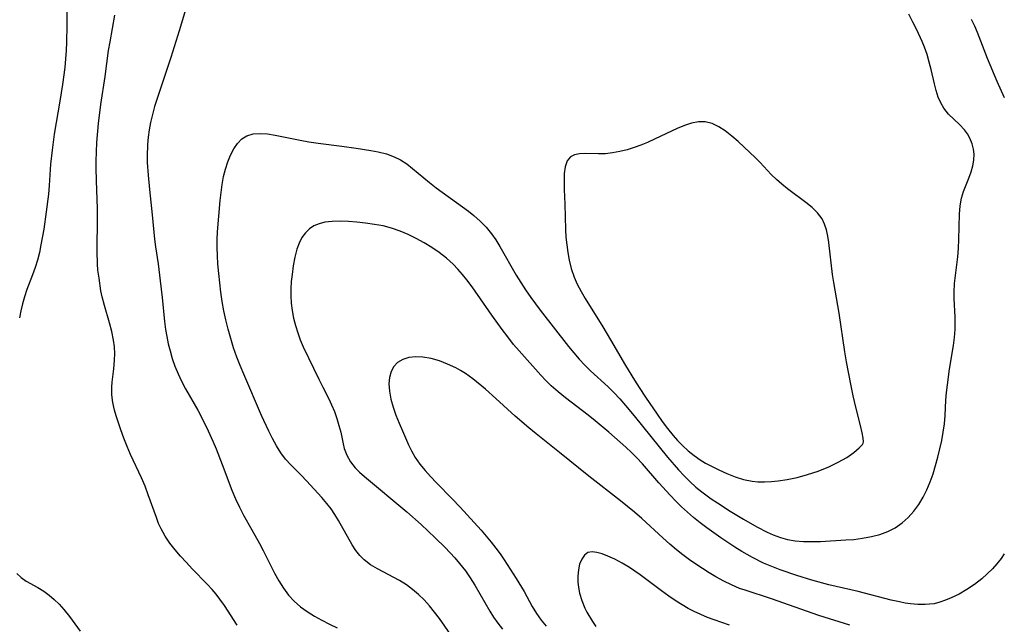
# Model space of a CAD drawing. Extents: x 1531155 to 1531888, y 2781009 to 2789211.
# Drawn here: x 1531685 to 1531888, y 2782042 to 2782166 of the extents above; entities that cross this region are included whole.
import ezdxf

# ---------------------------------------------------------------- set-up
doc = ezdxf.new("R2010")
doc.units = 0

msp = doc.modelspace()

# ---------------------------------------------------------------- linework, layer by layer
at = {"layer": 'WIL_010_Contours', "color": 0}
for points in [[(1531719.6, 2782171.35, 402), (1531717.49, 2782164.17, 402), (1531715.79, 2782158.67, 402), (1531712.94, 2782150.22, 402), (1531712.42, 2782148.56, 402), (1531711.96, 2782146.9, 402), (1531711.57, 2782145.22, 402), (1531711.29, 2782143.71, 402), (1531711.09, 2782142.2, 402), (1531710.95, 2782140.67, 402), (1531710.88, 2782138.29, 402), (1531710.9, 2782136.98, 402), (1531711.07, 2782134.34, 402), (1531711.34, 2782131.44, 402), (1531711.89, 2782126.2, 402), (1531712.37, 2782121.13, 402), (1531712.57, 2782119.56, 402), (1531713.12, 2782116.02, 402), (1531713.59, 2782112.57, 402), (1531713.99, 2782109.07, 402), (1531714.47, 2782104.11, 402), (1531714.67, 2782102.52, 402), (1531714.92, 2782101.03, 402), (1531715.23, 2782099.56, 402), (1531715.6, 2782098.1, 402), (1531716.08, 2782096.49, 402), (1531716.63, 2782094.9, 402), (1531717.26, 2782093.35, 402), (1531717.97, 2782091.83, 402), (1531718.8, 2782090.27, 402), (1531721.33, 2782085.82, 402), (1531722.79, 2782083.02, 402), (1531723.48, 2782081.59, 402), (1531724.44, 2782079.44, 402), (1531725.11, 2782077.84, 402), (1531726.4, 2782074.62, 402), (1531728.39, 2782069.33, 402), (1531729.12, 2782067.53, 402), (1531729.93, 2782065.77, 402), (1531730.81, 2782064.13, 402), (1531732.54, 2782061.11, 402), (1531734.11, 2782058.28, 402), (1531734.86, 2782056.84, 402), (1531737.19, 2782052.18, 402), (1531738.07, 2782050.59, 402), (1531739.02, 2782049.06, 402), (1531740.09, 2782047.64, 402), (1531741.27, 2782046.37, 402), (1531742.58, 2782045.23, 402), (1531743.97, 2782044.22, 402), (1531745.44, 2782043.29, 402), (1531746.96, 2782042.44, 402), (1531748.53, 2782041.64, 402), (1531750.12, 2782040.88, 402)], [(1531694.31, 2782168.79, 406), (1531694.29, 2782165.3, 406), (1531694.21, 2782161.81, 406), (1531694.14, 2782160.1, 406), (1531694.03, 2782158.39, 406), (1531693.87, 2782156.63, 406), (1531693.4, 2782153.12, 406), (1531692.84, 2782149.62, 406), (1531691.69, 2782142.83, 406), (1531691.23, 2782139.53, 406), (1531690.94, 2782136.61, 406), (1531690.62, 2782132.23, 406), (1531690.46, 2782130.42, 406), (1531690.03, 2782126.8, 406), (1531689.5, 2782123.2, 406), (1531688.94, 2782119.97, 406), (1531688.6, 2782118.37, 406), (1531688.21, 2782116.8, 406), (1531687.75, 2782115.27, 406), (1531687.21, 2782113.75, 406), (1531686.05, 2782110.76, 406), (1531685.52, 2782109.24, 406), (1531685.13, 2782107.82, 406), (1531684.81, 2782106.38, 406), (1531684.53, 2782104.92, 406)], [(1531729.5, 2782041.42, 404), (1531726.87, 2782045.5, 404), (1531725.93, 2782046.81, 404), (1531725.13, 2782047.83, 404), (1531724.29, 2782048.81, 404), (1531723.3, 2782049.89, 404), (1531720.21, 2782053.05, 404), (1531718.98, 2782054.34, 404), (1531717.78, 2782055.66, 404), (1531716.64, 2782057, 404), (1531715.57, 2782058.39, 404), (1531714.6, 2782059.82, 404), (1531713.76, 2782061.31, 404), (1531713.25, 2782062.45, 404), (1531712.79, 2782063.63, 404), (1531711.12, 2782068.37, 404), (1531710.44, 2782070.13, 404), (1531709.71, 2782071.88, 404), (1531707.45, 2782076.68, 404), (1531706.73, 2782078.36, 404), (1531706.06, 2782080.06, 404), (1531705.44, 2782081.76, 404), (1531704.46, 2782084.63, 404), (1531704.12, 2782085.81, 404), (1531703.79, 2782087.39, 404), (1531703.6, 2782088.98, 404), (1531703.57, 2782090.57, 404), (1531703.63, 2782091.6, 404), (1531703.97, 2782094.38, 404), (1531704.14, 2782096.15, 404), (1531704.18, 2782097.53, 404), (1531704.11, 2782098.92, 404), (1531703.93, 2782100.32, 404), (1531703.57, 2782102.1, 404), (1531703.09, 2782103.88, 404), (1531702.04, 2782107.44, 404), (1531701.58, 2782109.24, 404), (1531701.32, 2782110.51, 404), (1531700.93, 2782113.07, 404), (1531700.72, 2782114.75, 404), (1531700.62, 2782116.02, 404), (1531700.54, 2782118.59, 404), (1531700.63, 2782125.71, 404), (1531700.62, 2782127.51, 404), (1531700.41, 2782133.19, 404), (1531700.34, 2782135.89, 404), (1531700.34, 2782137.24, 404), (1531700.39, 2782139.19, 404), (1531700.5, 2782141.14, 404), (1531700.83, 2782145.03, 404), (1531701.31, 2782148.93, 404), (1531702.17, 2782154.77, 404), (1531702.91, 2782160.08, 404), (1531703.21, 2782161.92, 404), (1531704.2, 2782167.43, 404)], [(1531774.09, 2782038.72, 400), (1531771.26, 2782042.8, 400), (1531770.27, 2782044.13, 400), (1531769.22, 2782045.41, 400), (1531768.12, 2782046.63, 400), (1531766.95, 2782047.77, 400), (1531765.73, 2782048.8, 400), (1531764.45, 2782049.73, 400), (1531762.99, 2782050.63, 400), (1531758.45, 2782053.04, 400), (1531757, 2782053.92, 400), (1531755.7, 2782054.91, 400), (1531754.85, 2782055.78, 400), (1531754.02, 2782056.86, 400), (1531753.26, 2782058.03, 400), (1531750.41, 2782063.06, 400), (1531749.67, 2782064.28, 400), (1531748.89, 2782065.45, 400), (1531748.04, 2782066.57, 400), (1531747, 2782067.77, 400), (1531743.78, 2782071.26, 400), (1531742.7, 2782072.4, 400), (1531740.56, 2782074.52, 400), (1531739.47, 2782075.74, 400), (1531738.48, 2782077.05, 400), (1531737.58, 2782078.46, 400), (1531736.76, 2782079.95, 400), (1531735.99, 2782081.51, 400), (1531734.54, 2782084.74, 400), (1531730.83, 2782093.27, 400), (1531730.09, 2782095.03, 400), (1531729.4, 2782096.81, 400), (1531728.74, 2782098.7, 400), (1531728.15, 2782100.6, 400), (1531727.61, 2782102.53, 400), (1531727.14, 2782104.48, 400), (1531726.75, 2782106.38, 400), (1531726.41, 2782108.29, 400), (1531726.12, 2782110.22, 400), (1531725.87, 2782112.15, 400), (1531725.66, 2782114.09, 400), (1531725.49, 2782116.03, 400), (1531725.39, 2782117.72, 400), (1531725.34, 2782119.41, 400), (1531725.35, 2782121.1, 400), (1531725.42, 2782122.68, 400), (1531726, 2782129.11, 400), (1531726.16, 2782130.79, 400), (1531726.37, 2782132.45, 400), (1531726.65, 2782134.07, 400), (1531727.04, 2782135.62, 400), (1531727.53, 2782137.11, 400), (1531728.12, 2782138.51, 400), (1531728.8, 2782139.79, 400), (1531729.58, 2782140.92, 400), (1531730.47, 2782141.85, 400), (1531731.5, 2782142.52, 400), (1531732.78, 2782142.9, 400), (1531734.2, 2782143, 400), (1531735.74, 2782142.89, 400), (1531737.35, 2782142.64, 400), (1531742.49, 2782141.58, 400), (1531744.27, 2782141.25, 400), (1531746.19, 2782140.98, 400), (1531751.08, 2782140.38, 400), (1531754.09, 2782139.96, 400), (1531757.13, 2782139.46, 400), (1531758.6, 2782139.17, 400), (1531760.32, 2782138.75, 400), (1531761.95, 2782138.17, 400), (1531763.26, 2782137.5, 400), (1531764.51, 2782136.69, 400), (1531765.72, 2782135.77, 400), (1531769.25, 2782132.83, 400), (1531770.61, 2782131.77, 400), (1531776.07, 2782127.82, 400), (1531777.25, 2782126.93, 400), (1531778.39, 2782126.01, 400), (1531779.69, 2782124.84, 400), (1531780.91, 2782123.6, 400), (1531782.02, 2782122.28, 400), (1531782.94, 2782120.98, 400), (1531783.78, 2782119.63, 400), (1531787.14, 2782113.71, 400), (1531788.08, 2782112.18, 400), (1531789.05, 2782110.67, 400), (1531790.14, 2782109.09, 400), (1531792.1, 2782106.46, 400), (1531797.95, 2782098.98, 400), (1531799.04, 2782097.65, 400), (1531800.15, 2782096.36, 400), (1531801.31, 2782095.11, 400), (1531802.48, 2782093.96, 400), (1531806.13, 2782090.62, 400), (1531807.31, 2782089.47, 400), (1531808.55, 2782088.15, 400), (1531809.73, 2782086.79, 400), (1531811.52, 2782084.65, 400), (1531818.43, 2782076.1, 400), (1531820.67, 2782073.52, 400), (1531821.83, 2782072.29, 400), (1531823.03, 2782071.09, 400), (1531824.28, 2782069.95, 400), (1531825.51, 2782068.93, 400), (1531827.42, 2782067.53, 400), (1531828.7, 2782066.66, 400), (1531831.32, 2782064.99, 400), (1531834.09, 2782063.32, 400), (1531836.88, 2782061.74, 400), (1531839.02, 2782060.62, 400), (1531840.26, 2782060.07, 400), (1531841.73, 2782059.54, 400), (1531843.23, 2782059.14, 400), (1531844.77, 2782058.87, 400), (1531846.49, 2782058.71, 400), (1531848.24, 2782058.68, 400), (1531850, 2782058.73, 400), (1531855.23, 2782059.02, 400), (1531856.9, 2782059.15, 400), (1531858.73, 2782059.38, 400), (1531860.53, 2782059.71, 400), (1531862.27, 2782060.17, 400), (1531863.93, 2782060.77, 400), (1531865.48, 2782061.56, 400), (1531866.87, 2782062.53, 400), (1531868.13, 2782063.69, 400), (1531869.29, 2782064.98, 400), (1531870.32, 2782066.35, 400), (1531871.23, 2782067.83, 400), (1531872.01, 2782069.38, 400), (1531872.69, 2782071, 400), (1531873.28, 2782072.67, 400), (1531873.8, 2782074.37, 400), (1531874.28, 2782076.09, 400), (1531874.7, 2782077.83, 400), (1531875.07, 2782079.57, 400), (1531875.39, 2782081.29, 400), (1531875.64, 2782083.01, 400), (1531875.81, 2782084.72, 400), (1531875.95, 2782087.87, 400), (1531876.07, 2782089.48, 400), (1531876.24, 2782091.09, 400), (1531876.69, 2782094.33, 400), (1531877.48, 2782099.2, 400), (1531877.7, 2782100.83, 400), (1531877.83, 2782102.47, 400), (1531877.85, 2782103.74, 400), (1531877.82, 2782105.01, 400), (1531877.61, 2782108.9, 400), (1531877.61, 2782110.2, 400), (1531877.72, 2782112.01, 400), (1531878.37, 2782117.49, 400), (1531878.51, 2782119.27, 400), (1531878.59, 2782121.05, 400), (1531878.74, 2782126.31, 400), (1531878.88, 2782128, 400), (1531879.17, 2782129.63, 400), (1531879.6, 2782131.02, 400), (1531880.68, 2782133.72, 400), (1531881.18, 2782135.06, 400), (1531881.5, 2782136.26, 400), (1531881.69, 2782137.47, 400), (1531881.74, 2782138.67, 400), (1531881.64, 2782139.76, 400), (1531881.39, 2782140.82, 400), (1531880.9, 2782142.04, 400), (1531880.38, 2782142.91, 400), (1531879.77, 2782143.73, 400), (1531878.71, 2782144.85, 400), (1531876.47, 2782146.99, 400), (1531875.5, 2782148.19, 400), (1531874.87, 2782149.28, 400), (1531874.36, 2782150.49, 400), (1531873.93, 2782151.84, 400), (1531873.57, 2782153.25, 400), (1531872.89, 2782156.2, 400), (1531872.5, 2782157.73, 400), (1531872.05, 2782159.26, 400), (1531871.52, 2782160.77, 400), (1531871.02, 2782161.99, 400), (1531869.89, 2782164.39, 400), (1531869.09, 2782166, 400), (1531868.24, 2782167.59, 400)], [(1531881.16, 2782166.57, 398), (1531881.82, 2782165.21, 398), (1531882.4, 2782163.87, 398), (1531884.48, 2782158.56, 398), (1531886.48, 2782153.77, 398), (1531888, 2782150.44, 398)], [(1531858.84, 2782079.04, 402), (1531858.88, 2782079.3, 402), (1531858.81, 2782080.03, 402), (1531858.62, 2782081.13, 402), (1531858.28, 2782082.65, 402), (1531857.31, 2782086.48, 402), (1531856.77, 2782088.79, 402), (1531856.26, 2782091.17, 402), (1531855.39, 2782095.81, 402), (1531855.05, 2782097.86, 402), (1531853.86, 2782105.84, 402), (1531852.75, 2782112.18, 402), (1531852.51, 2782113.88, 402), (1531851.71, 2782120.44, 402), (1531851.5, 2782121.78, 402), (1531851.23, 2782123.05, 402), (1531850.86, 2782124.24, 402), (1531850.34, 2782125.34, 402), (1531849.42, 2782126.57, 402), (1531848.28, 2782127.68, 402), (1531846.98, 2782128.72, 402), (1531843.2, 2782131.56, 402), (1531842.03, 2782132.51, 402), (1531840.9, 2782133.49, 402), (1531839.84, 2782134.53, 402), (1531837.56, 2782137.01, 402), (1531836.58, 2782137.98, 402), (1531832.99, 2782141.32, 402), (1531831.68, 2782142.45, 402), (1531830.35, 2782143.49, 402), (1531829, 2782144.37, 402), (1531827.61, 2782145.04, 402), (1531826.18, 2782145.4, 402), (1531824.8, 2782145.39, 402), (1531823.37, 2782145.12, 402), (1531821.92, 2782144.64, 402), (1531820.43, 2782144.03, 402), (1531815.83, 2782141.84, 402), (1531814.25, 2782141.12, 402), (1531812.87, 2782140.55, 402), (1531811.49, 2782140.05, 402), (1531810.09, 2782139.61, 402), (1531808.57, 2782139.23, 402), (1531807.06, 2782138.96, 402), (1531805.58, 2782138.8, 402), (1531804.11, 2782138.76, 402), (1531801.39, 2782138.82, 402), (1531800.19, 2782138.77, 402), (1531799.16, 2782138.58, 402), (1531798.33, 2782138.16, 402), (1531797.67, 2782137.3, 402), (1531797.28, 2782136.11, 402), (1531797.08, 2782134.69, 402), (1531797.02, 2782133.11, 402), (1531797.05, 2782131.43, 402), (1531797.22, 2782128.41, 402), (1531797.3, 2782123.17, 402), (1531797.4, 2782121.59, 402), (1531797.58, 2782120, 402), (1531797.81, 2782118.42, 402), (1531798.11, 2782116.84, 402), (1531798.53, 2782115.06, 402), (1531799.1, 2782113.33, 402), (1531799.76, 2782111.83, 402), (1531800.53, 2782110.36, 402), (1531801.39, 2782108.9, 402), (1531805.07, 2782103.05, 402), (1531806.64, 2782100.39, 402), (1531809.71, 2782095.04, 402), (1531811.57, 2782092.01, 402), (1531812.53, 2782090.51, 402), (1531813.84, 2782088.54, 402), (1531816.26, 2782085.01, 402), (1531817.32, 2782083.5, 402), (1531818.42, 2782082.01, 402), (1531819.58, 2782080.58, 402), (1531820.5, 2782079.54, 402), (1531821.47, 2782078.54, 402), (1531822.65, 2782077.45, 402), (1531823.89, 2782076.45, 402), (1531825.18, 2782075.55, 402), (1531826.24, 2782074.91, 402), (1531827.33, 2782074.33, 402), (1531828.98, 2782073.5, 402), (1531830.66, 2782072.73, 402), (1531832.37, 2782072.06, 402), (1531834.11, 2782071.51, 402), (1531835.88, 2782071.14, 402), (1531837.09, 2782071.02, 402), (1531838.47, 2782071.01, 402), (1531839.86, 2782071.08, 402), (1531841.26, 2782071.23, 402), (1531843.11, 2782071.5, 402), (1531845.17, 2782071.93, 402), (1531847.36, 2782072.52, 402), (1531849.57, 2782073.24, 402), (1531851.72, 2782074.1, 402), (1531853.7, 2782075.06, 402), (1531855.45, 2782076.07, 402), (1531856.89, 2782077.07, 402), (1531858.01, 2782078.02, 402), (1531858.68, 2782078.73, 402), (1531858.84, 2782079.04, 402)], [(1531888, 2782056.13, 398), (1531887.32, 2782055.17, 398), (1531886.47, 2782054.11, 398), (1531885.56, 2782053.09, 398), (1531884.47, 2782052, 398), (1531883.33, 2782050.97, 398), (1531881.85, 2782049.83, 398), (1531880.29, 2782048.79, 398), (1531878.69, 2782047.86, 398), (1531877.05, 2782047.05, 398), (1531875.88, 2782046.56, 398), (1531874.7, 2782046.16, 398), (1531873.49, 2782045.86, 398), (1531872.57, 2782045.73, 398), (1531871.64, 2782045.67, 398), (1531870.15, 2782045.68, 398), (1531868.65, 2782045.83, 398), (1531867.5, 2782046, 398), (1531866.33, 2782046.23, 398), (1531864.64, 2782046.6, 398), (1531857.79, 2782048.35, 398), (1531851.75, 2782049.76, 398), (1531848.2, 2782050.74, 398), (1531845.16, 2782051.68, 398), (1531841.65, 2782052.88, 398), (1531839.94, 2782053.54, 398), (1531838.27, 2782054.26, 398), (1531836, 2782055.4, 398), (1531833.76, 2782056.65, 398), (1531832.3, 2782057.55, 398), (1531830.86, 2782058.5, 398), (1531829.43, 2782059.48, 398), (1531826.56, 2782061.51, 398), (1531825.14, 2782062.57, 398), (1531823.76, 2782063.68, 398), (1531822.51, 2782064.76, 398), (1531821.3, 2782065.89, 398), (1531820.12, 2782067.05, 398), (1531818.97, 2782068.25, 398), (1531816.64, 2782070.8, 398), (1531813.22, 2782074.73, 398), (1531812.03, 2782076.02, 398), (1531810.93, 2782077.12, 398), (1531809.8, 2782078.19, 398), (1531806.27, 2782081.28, 398), (1531803.44, 2782083.64, 398), (1531801.99, 2782084.79, 398), (1531797.33, 2782088.37, 398), (1531795.83, 2782089.6, 398), (1531794.38, 2782090.89, 398), (1531793.29, 2782091.97, 398), (1531792.24, 2782093.09, 398), (1531787.76, 2782098.05, 398), (1531786.59, 2782099.42, 398), (1531785.38, 2782100.95, 398), (1531784.22, 2782102.52, 398), (1531782.12, 2782105.45, 398), (1531778.06, 2782111.32, 398), (1531776.96, 2782112.78, 398), (1531776.06, 2782113.88, 398), (1531775.1, 2782114.95, 398), (1531774.1, 2782115.97, 398), (1531772.71, 2782117.21, 398), (1531771.24, 2782118.36, 398), (1531769.7, 2782119.42, 398), (1531768.13, 2782120.39, 398), (1531766.5, 2782121.29, 398), (1531764.84, 2782122.09, 398), (1531763.13, 2782122.81, 398), (1531761.38, 2782123.41, 398), (1531759.62, 2782123.87, 398), (1531757.83, 2782124.21, 398), (1531756.03, 2782124.48, 398), (1531754.24, 2782124.67, 398), (1531752.47, 2782124.8, 398), (1531750.77, 2782124.86, 398), (1531749.13, 2782124.82, 398), (1531747.57, 2782124.63, 398), (1531746.41, 2782124.33, 398), (1531745.35, 2782123.89, 398), (1531744.41, 2782123.28, 398), (1531743.57, 2782122.45, 398), (1531742.87, 2782121.46, 398), (1531742.29, 2782120.33, 398), (1531741.84, 2782119.11, 398), (1531741.4, 2782117.42, 398), (1531741.07, 2782115.66, 398), (1531740.82, 2782113.85, 398), (1531740.65, 2782112.39, 398), (1531740.55, 2782110.91, 398), (1531740.54, 2782109.42, 398), (1531740.64, 2782107.91, 398), (1531740.84, 2782106.4, 398), (1531741.14, 2782104.85, 398), (1531741.53, 2782103.32, 398), (1531742, 2782101.81, 398), (1531742.53, 2782100.34, 398), (1531743.14, 2782098.9, 398), (1531746.33, 2782092.21, 398), (1531747.15, 2782090.58, 398), (1531748.42, 2782088.17, 398), (1531749, 2782086.96, 398), (1531749.59, 2782085.53, 398), (1531750.1, 2782084.09, 398), (1531750.52, 2782082.66, 398), (1531750.88, 2782081.26, 398), (1531751.37, 2782078.91, 398), (1531751.61, 2782077.92, 398), (1531752.14, 2782076.53, 398), (1531752.88, 2782075.19, 398), (1531753.83, 2782073.94, 398), (1531754.75, 2782073, 398), (1531755.77, 2782072.11, 398), (1531764.56, 2782064.81, 398), (1531767.53, 2782062.2, 398), (1531770.42, 2782059.49, 398), (1531772.45, 2782057.46, 398), (1531774.49, 2782055.31, 398), (1531775.45, 2782054.19, 398), (1531776.63, 2782052.68, 398), (1531777.65, 2782051.2, 398), (1531778.6, 2782049.68, 398), (1531781.66, 2782044.29, 398), (1531782.45, 2782043.05, 398), (1531783.33, 2782041.81, 398), (1531784.28, 2782040.61, 398)], [(1531856.06, 2782041.4, 396), (1531849.69, 2782043.44, 396), (1531839.86, 2782046.83, 396), (1531834.43, 2782048.62, 396), (1531833.25, 2782049.03, 396), (1531831.62, 2782049.73, 396), (1531830.01, 2782050.54, 396), (1531828.42, 2782051.42, 396), (1531827.03, 2782052.24, 396), (1531824.28, 2782054, 396), (1531822.93, 2782054.94, 396), (1531821.6, 2782055.92, 396), (1531820.23, 2782057.01, 396), (1531818.9, 2782058.14, 396), (1531817.43, 2782059.46, 396), (1531813.09, 2782063.47, 396), (1531811.61, 2782064.76, 396), (1531808.67, 2782067.12, 396), (1531802.14, 2782072.21, 396), (1531796.09, 2782077.12, 396), (1531791.23, 2782080.95, 396), (1531789.75, 2782082.17, 396), (1531786.93, 2782084.6, 396), (1531782.95, 2782088.23, 396), (1531780.76, 2782090.15, 396), (1531778.17, 2782092.3, 396), (1531776.63, 2782093.42, 396), (1531775.65, 2782094.02, 396), (1531774.65, 2782094.57, 396), (1531772.97, 2782095.35, 396), (1531771.26, 2782095.99, 396), (1531769.55, 2782096.47, 396), (1531767.87, 2782096.76, 396), (1531766.37, 2782096.83, 396), (1531764.96, 2782096.69, 396), (1531763.69, 2782096.32, 396), (1531762.62, 2782095.7, 396), (1531761.85, 2782094.85, 396), (1531761.3, 2782093.8, 396), (1531760.96, 2782092.59, 396), (1531760.83, 2782091.28, 396), (1531760.93, 2782089.73, 396), (1531761.25, 2782088.11, 396), (1531761.71, 2782086.46, 396), (1531762.29, 2782084.8, 396), (1531762.93, 2782083.16, 396), (1531763.61, 2782081.54, 396), (1531764.91, 2782078.66, 396), (1531765.53, 2782077.41, 396), (1531766.29, 2782076.04, 396), (1531767.24, 2782074.67, 396), (1531768.31, 2782073.37, 396), (1531769.46, 2782072.1, 396), (1531770.67, 2782070.82, 396), (1531773.9, 2782067.53, 396), (1531775.57, 2782065.77, 396), (1531779.9, 2782061.04, 396), (1531781.97, 2782058.6, 396), (1531782.95, 2782057.34, 396), (1531783.81, 2782056.13, 396), (1531784.64, 2782054.91, 396), (1531787.12, 2782051.08, 396), (1531788.78, 2782048.35, 396), (1531790.46, 2782045.3, 396), (1531791.35, 2782043.82, 396), (1531792.28, 2782042.49, 396), (1531793.3, 2782041.22, 396)], [(1531831.19, 2782041.43, 394), (1531829.6, 2782041.95, 394), (1531828.02, 2782042.51, 394), (1531826.64, 2782043.04, 394), (1531825.28, 2782043.62, 394), (1531823.93, 2782044.24, 394), (1531822.66, 2782044.9, 394), (1531821.41, 2782045.62, 394), (1531820.18, 2782046.38, 394), (1531818.66, 2782047.42, 394), (1531817.16, 2782048.51, 394), (1531812.76, 2782051.82, 394), (1531811.66, 2782052.61, 394), (1531810.56, 2782053.35, 394), (1531809.03, 2782054.25, 394), (1531807.52, 2782055.03, 394), (1531806.05, 2782055.69, 394), (1531804.88, 2782056.14, 394), (1531803.8, 2782056.45, 394), (1531802.82, 2782056.56, 394), (1531801.96, 2782056.4, 394), (1531801.24, 2782055.89, 394), (1531800.67, 2782055.08, 394), (1531800.25, 2782054.05, 394), (1531799.98, 2782052.85, 394), (1531799.86, 2782051.54, 394), (1531799.89, 2782050.4, 394), (1531800.02, 2782049.23, 394), (1531800.25, 2782048.05, 394), (1531800.69, 2782046.49, 394), (1531801.3, 2782044.97, 394), (1531801.74, 2782044.11, 394), (1531802.89, 2782042.2, 394), (1531803.58, 2782041.14, 394)], [(1531683.92, 2782052.09, 406), (1531684.82, 2782051.24, 406), (1531685.89, 2782050.52, 406), (1531688.31, 2782049.2, 406), (1531689.55, 2782048.46, 406), (1531690.64, 2782047.65, 406), (1531691.69, 2782046.73, 406), (1531692.71, 2782045.73, 406), (1531693.69, 2782044.64, 406), (1531694.84, 2782043.22, 406), (1531695.95, 2782041.72, 406), (1531697.02, 2782040.17, 406)]]:
    msp.add_polyline3d(points, dxfattribs=at)

doc.saveas('drawing.dxf')
